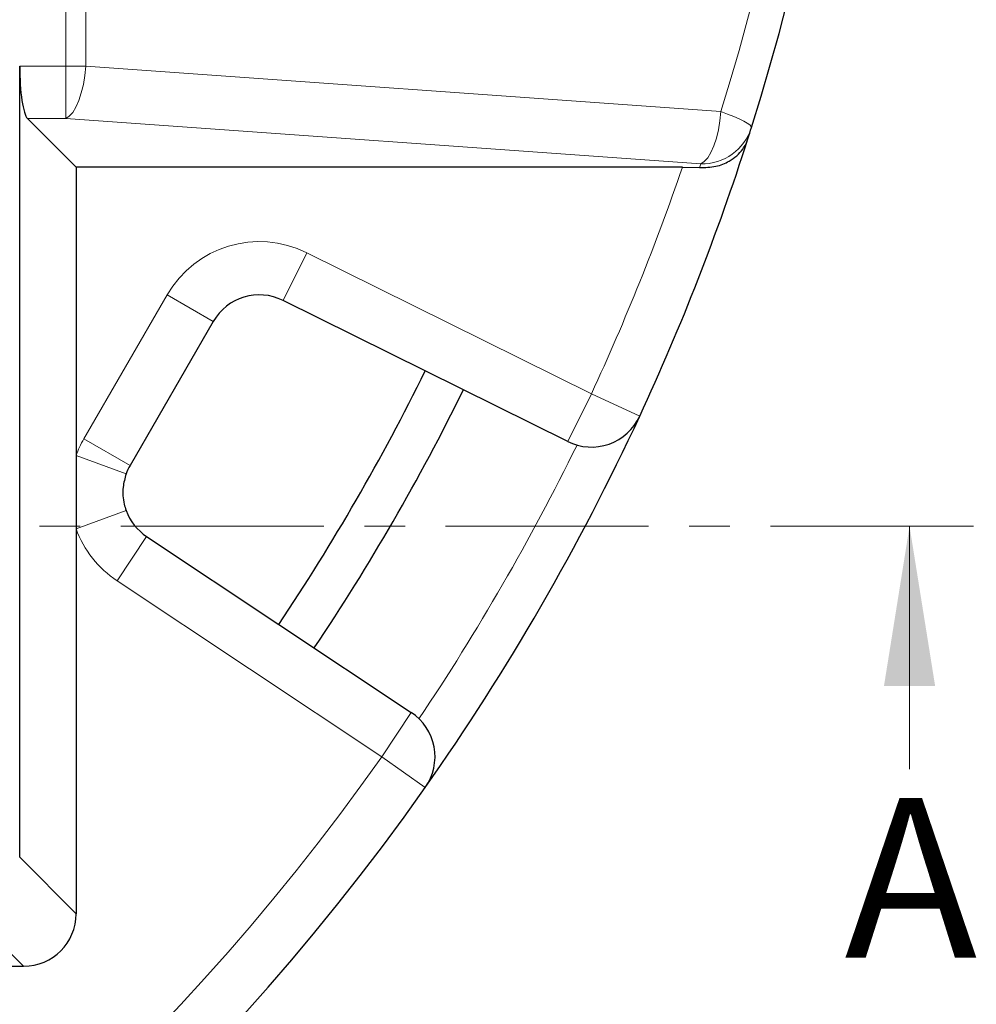
# Model space of a CAD drawing. Units: millimetres. Extents: x 0 to 420, y 0 to 297.
# Drawn here: x 182 to 212, y 48 to 79 of the extents above; entities that cross this region are included whole.
import ezdxf

# ---------------------------------------------------------------- set-up
doc = ezdxf.new("R2010")
doc.units = ezdxf.units.MM
doc.linetypes.add('CENTER', pattern=[10.16, 6.35, -1.27, 1.27, -1.27])
doc.styles.add('SLDTEXTSTYLE0', font='TXT', dxfattribs={"width": 0.605})

msp = doc.modelspace()

# ---------------------------------------------------------------- linework, layer by layer
at = {"color": 8, "linetype": 'Continuous', "lineweight": 18}
for p, q in [((183.371, 77.2905), (183.371, 128.6465)), ((183.9972, 128.6465), (183.9972, 77.2905)), ((181.9327, 77.2905), (183.371, 77.2905)), ((183.371, 77.2905), (183.371, 75.6492)), ((183.371, 77.2905), (183.9972, 77.2905)), ((183.9972, 77.2905), (203.8585, 75.8708)), ((183.371, 75.6492), (182.1756, 75.6492)), ((203.2324, 74.2294), (183.371, 75.6492)), ((190.9097, 71.4519), (190.1692, 69.9588)), ((190.9097, 71.4519), (199.8118, 67.037)), ((183.9398, 65.6252), (186.5419, 70.1323)), ((186.5419, 70.1323), (187.9853, 69.299)), ((199.8118, 67.037), (199.0713, 65.5439)), ((199.8118, 67.037), (201.3239, 66.3361)), ((183.9398, 65.6252), (185.3832, 64.7919)), ((183.696, 65.1035), (185.2613, 64.531)), ((183.696, 62.8136), (185.2613, 63.3861)), ((185.9037, 62.5707), (184.9809, 61.1829)), ((193.2553, 55.6809), (184.9809, 61.1829)), ((194.1781, 57.0687), (193.2553, 55.6809)), ((193.2553, 55.6809), (194.6184, 54.7218)), ((181.9327, 52.5334), (183.696, 50.7701)), ((182.0547, 49.1288), (180.2914, 50.892))]:
    msp.add_line(p, q, dxfattribs=at)
at = {"color": 7, "linetype": 'Continuous', "lineweight": 25}
for p, q in [((181.9327, 52.5334), (181.9327, 77.2905)), ((183.696, 74.1288), (182.1756, 75.6492)), ((183.696, 74.1288), (183.696, 65.1035)), ((202.6603, 74.1288), (183.696, 74.1288)), ((202.6603, 74.1288), (203.1961, 74.1146)), ((199.0713, 65.5439), (190.1692, 69.9588)), ((187.9853, 69.299), (185.3832, 64.7919)), ((183.696, 65.1035), (183.696, 62.8136)), ((183.696, 62.8136), (183.696, 50.7701)), ((185.9037, 62.5707), (194.1781, 57.0687)), ((84.504, 49.1288), (182.0547, 49.1288))]:
    msp.add_line(p, q, dxfattribs=at)
at = {"color": 7, "linetype": 'CENTER', "lineweight": 18}
msp.add_line((211.7642, 62.8938), (169.1237, 62.8938), dxfattribs=at)
at = {"color": 7, "linetype": 'Continuous', "lineweight": 18}
msp.add_line((209.7642, 55.2938), (209.7642, 62.8938), dxfattribs=at)
at = {"color": 8, "linetype": 'Continuous', "lineweight": 18, "flags": 128}
for points in [[(183.9972, 77.2905), (183.9696, 76.9991), (183.9235, 76.7167), (183.8603, 76.4521), (183.782, 76.2134), (183.6909, 76.008), (183.5899, 75.8423), (183.4822, 75.7215), (183.371, 75.6492)], [(203.8585, 75.8708), (203.831, 75.5793), (203.7849, 75.2969), (203.7217, 75.0323), (203.6433, 74.7936), (203.5522, 74.5882), (203.4513, 74.4226), (203.3435, 74.3017), (203.2324, 74.2294)], [(203.8585, 75.8708), (204.0708, 75.7904), (204.2641, 75.7119), (204.434, 75.637), (204.5768, 75.5673), (204.6892, 75.5045), (204.7686, 75.45), (204.8133, 75.405), (204.8222, 75.3706)]]:
    msp.add_lwpolyline(points, dxfattribs=at)
at = {"color": 7, "linetype": 'Continuous', "lineweight": 25}
for centre, radius, start, end in [((133.2793, 97.8788), 75, 342.535846, 31.784938), ((133.2793, 97.8788), 75, 342.254278, 342.535846), ((133.2793, 97.8788), 75, 335.129473, 342.254278), ((189.4287, 68.4656), 1.6667, 63.62154, 150), ((133.2793, 97.8788), 68.3342, 326.157837, 333.842163), ((133.2793, 97.8788), 69.6667, 326.162057, 333.837943), ((133.2793, 97.8788), 75, 324.870527, 335.129473), ((199.8118, 67.037), 1.6667, 243.62154, 335.12947), ((186.8265, 63.9586), 1.6667, 150, 159.91095), ((186.8265, 63.9586), 1.6667, 200.08905, 236.37846), ((193.2553, 55.6809), 1.6667, 324.87053, 56.37846), ((133.2793, 97.8788), 75, 215.129473, 324.870527)]:
    msp.add_arc(centre, radius, start, end, dxfattribs=at)
at = {"color": 8, "linetype": 'Continuous', "lineweight": 18}
for centre, radius, start, end in [((133.9055, 97.8788), 73.3333, 342.535846, 31.784938), ((203.258, 75.8717), 1.6425, 269.10553, 342.23491), ((133.2793, 97.8788), 73.3333, 335.129473, 341.103257), ((133.2793, 96.2374), 73.3333, 342.441752, 342.535846), ((189.4287, 68.4656), 3.3333, 63.62154, 150), ((186.8265, 63.9586), 3.3333, 150, 159.91095), ((133.5281, 97.7351), 73.3333, 326.135765, 333.864235), ((186.8265, 63.9586), 3.3333, 200.08905, 236.37846), ((133.2793, 97.8788), 73.3333, 215.129473, 324.870527)]:
    msp.add_arc(centre, radius, start, end, dxfattribs=at)
at = {"color": 7, "linetype": 'Continuous', "lineweight": 25}
for centre, major_axis, ratio, start_param, end_param in [((182.2266, 77.2905), (0, 1.6667), 0.176327, 1.5707963, 2.9670597), ((182.0036, 50.8211), (-1.2146, 1.2146), 0.9702875, 2.3712736, 3.9119117)]:
    msp.add_ellipse(centre, major_axis=major_axis, ratio=ratio, start_param=start_param, end_param=end_param, dxfattribs=at)
for points, knots in [([(203.1961, 74.1146), (203.371, 74.1197), (203.7197, 74.13), (204.0985, 74.2891), (204.3686, 74.4806), (204.5777, 74.7131), (204.6734, 74.9027), (204.7105, 75.0186), (204.7107, 75.0193)], [0, 0, 0, 0, 0.2242779, 0.4470679, 0.6100029, 0.7730859, 0.998641, 1, 1, 1, 1]), ([(185.2613, 64.531), (185.2225, 64.3932), (185.1358, 64.0848), (185.1649, 63.6858), (185.2401, 63.4519), (185.2613, 63.3861)], [0, 0, 0, 0, 0.3671603, 0.8219687, 1, 1, 1, 1])]:
    msp.add_open_spline(points, degree=3, knots=knots, dxfattribs=at)
at = {"color": 7, "linetype": 'Continuous', "lineweight": 18}
msp.add_solid([(209.7642, 62.8938), (208.9642, 57.8938), (210.5642, 57.8938)], dxfattribs=at)

# ---------------------------------------------------------------- texts
at = {"color": 7, "linetype": 'Continuous', "insert": (207.7317, 54.3948), "char_height": 5, "attachment_point": 1, "style": 'SLDTEXTSTYLE0'}
msp.add_mtext('A', dxfattribs=at)

doc.saveas('drawing.dxf')
